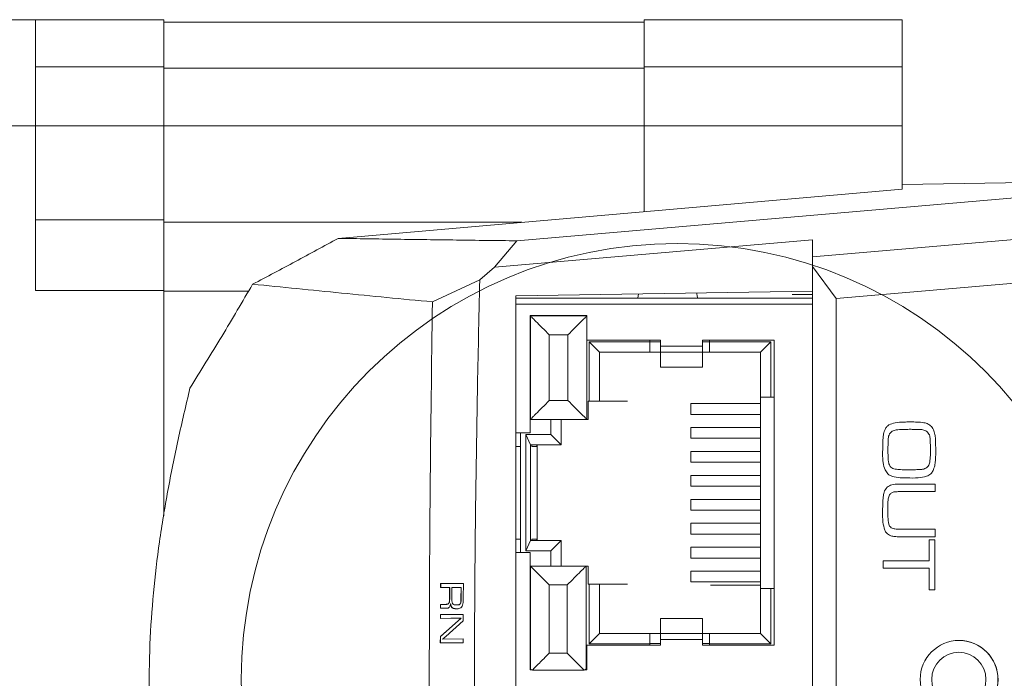
# Paper-space layout 'Sheet2' of a CAD drawing. Units: millimetres. Extents: x 1 to 278, y 1 to 214.
# Drawn here: x 89 to 110, y 168 to 182 of the extents above; entities that cross this region are included whole.
import ezdxf

# ---------------------------------------------------------------- set-up
doc = ezdxf.new("R2010")
doc.units = ezdxf.units.MM

psp = doc.layouts.new('Sheet2')

# ---------------------------------------------------------------- linework, layer by layer
at = {"color": 7, "linetype": 'Continuous', "lineweight": 18}
for p, q in [((89.671, 181.818), (87.421, 181.818)), ((89.671, 179.568), (89.671, 181.818)), ((89.671, 181.818), (92.396, 181.818)), ((92.396, 181.818), (92.396, 180.819)), ((102.596, 181.768), (92.396, 181.768)), ((102.596, 181.818), (108.071, 181.818)), ((102.596, 180.819), (102.596, 181.818)), ((108.071, 181.818), (108.071, 180.819)), ((92.396, 180.819), (89.671, 180.819)), ((89.671, 180.818), (92.396, 180.818)), ((92.396, 180.819), (92.396, 180.818)), ((92.396, 180.818), (92.396, 179.568)), ((108.071, 180.819), (102.596, 180.819)), ((102.596, 180.818), (102.596, 180.819)), ((102.596, 180.818), (108.071, 180.818)), ((102.596, 179.568), (102.596, 180.818)), ((108.071, 180.819), (108.071, 180.818)), ((108.071, 180.818), (108.071, 179.568)), ((102.596, 180.793), (92.396, 180.793)), ((87.421, 179.568), (89.671, 179.568)), ((89.671, 179.568), (89.671, 176.068)), ((92.396, 179.568), (89.671, 179.568)), ((92.396, 179.568), (92.396, 177.568)), ((102.596, 179.568), (92.396, 179.568)), ((108.071, 179.568), (102.596, 179.568)), ((102.596, 179.568), (102.596, 177.746)), ((108.071, 179.568), (108.071, 178.319)), ((99.89, 177.126), (115.155, 178.442)), ((115.155, 178.442), (108.071, 178.319)), ((108.071, 178.319), (108.071, 178.225)), ((108.071, 178.225), (96.095, 177.177)), ((120.893, 178.053), (106.169, 176.784)), ((89.671, 177.568), (92.396, 177.568)), ((92.396, 177.568), (89.671, 177.568)), ((92.396, 177.568), (92.396, 176.069)), ((92.396, 177.568), (92.396, 177.568)), ((99.995, 177.518), (92.396, 177.518)), ((106.169, 177.147), (99.419, 176.565)), ((99.419, 176.565), (99.89, 177.126)), ((106.169, 176.784), (106.169, 177.147)), ((120.893, 177.124), (106.669, 175.898)), ((106.169, 176.584), (106.169, 176.784)), ((99.419, 176.565), (99.103, 176.3)), ((106.669, 175.898), (106.169, 176.584)), ((106.169, 159.066), (106.169, 176.584)), ((98.099, 175.83), (99.103, 176.3)), ((89.671, 176.068), (92.396, 176.068)), ((92.396, 176.068), (92.396, 171.288)), ((94.193, 176.055), (92.396, 176.055)), ((106.169, 176.059), (99.869, 175.96)), ((102.476, 176.001), (102.457, 175.907)), ((99.869, 159.689), (99.869, 175.96)), ((106.169, 175.907), (99.869, 175.907)), ((103.727, 175.907), (103.7, 175.907)), ((106.169, 175.987), (105.734, 175.987)), ((106.669, 175.898), (106.669, 159.751)), ((101.378, 175.539), (100.171, 175.539)), ((100.171, 175.539), (100.171, 173.05)), ((100.179, 175.531), (100.179, 173.337)), ((101.376, 175.531), (100.179, 175.531)), ((101.376, 173.337), (101.376, 175.531)), ((101.378, 175.018), (101.378, 175.539)), ((100.579, 173.737), (100.579, 175.131)), ((100.579, 175.131), (100.976, 175.131)), ((100.976, 175.131), (100.976, 173.737)), ((102.94, 175.018), (101.378, 175.018)), ((102.711, 174.983), (101.424, 174.983)), ((101.424, 174.983), (101.424, 173.722)), ((101.424, 174.983), (101.644, 174.763)), ((102.711, 174.983), (102.711, 175.018)), ((102.711, 174.763), (102.711, 174.983)), ((102.711, 174.979), (102.94, 174.979)), ((102.94, 174.891), (102.94, 175.018)), ((105.353, 175.018), (103.829, 175.018)), ((103.829, 175.018), (103.829, 174.891)), ((103.829, 174.979), (103.981, 174.979)), ((103.981, 175.018), (103.981, 174.983)), ((105.281, 174.983), (103.981, 174.983)), ((103.981, 174.983), (103.981, 174.763)), ((105.281, 174.983), (105.061, 174.763)), ((105.281, 173.811), (105.281, 174.983)), ((105.353, 168.541), (105.353, 175.018)), ((101.644, 174.763), (101.644, 173.722)), ((102.711, 174.763), (101.644, 174.763)), ((102.711, 174.763), (102.94, 174.763)), ((103.829, 174.891), (102.94, 174.891)), ((102.94, 174.765), (103.829, 174.765)), ((102.94, 174.447), (102.94, 174.765)), ((103.829, 174.765), (103.829, 174.447)), ((103.829, 174.763), (103.981, 174.763)), ((105.061, 174.763), (103.981, 174.763)), ((105.061, 173.811), (105.061, 174.763)), ((103.829, 174.447), (102.94, 174.447)), ((100.976, 173.737), (100.579, 173.737)), ((101.403, 173.722), (101.424, 173.722)), ((101.403, 173.334), (101.403, 173.722)), ((101.424, 173.722), (101.644, 173.722)), ((101.835, 173.722), (102.241, 173.722)), ((105.281, 173.811), (105.061, 173.811)), ((105.061, 173.811), (105.061, 169.747)), ((105.281, 173.811), (105.353, 173.811)), ((103.584, 173.442), (103.584, 173.671)), ((103.584, 173.671), (105.061, 173.671)), ((100.179, 173.337), (101.376, 173.337)), ((100.612, 173.334), (101.403, 173.334)), ((100.612, 173.334), (100.612, 173.015)), ((100.832, 173.334), (100.832, 172.795)), ((105.061, 173.442), (103.584, 173.442)), ((103.584, 172.934), (103.584, 173.163)), ((103.584, 173.163), (105.061, 173.163)), ((107.788, 173.218), (107.788, 173.218)), ((108.241, 173.125), (108.241, 173.125)), ((108.401, 173.122), (108.401, 173.122)), ((108.593, 173.082), (108.593, 173.082)), ((100.171, 173.05), (99.869, 173.05)), ((99.968, 170.51), (99.968, 173.05)), ((100.612, 173.015), (100.082, 173.015)), ((100.082, 173.015), (100.082, 170.543)), ((100.082, 173.015), (100.184, 172.795)), ((100.612, 173.015), (100.832, 172.795)), ((105.061, 172.934), (103.584, 172.934)), ((107.672, 172.999), (107.672, 172.999)), ((99.968, 172.763), (99.869, 172.763)), ((100.832, 172.795), (100.184, 172.795)), ((100.184, 172.795), (100.184, 170.763)), ((100.211, 172.763), (100.211, 172.795)), ((100.211, 172.763), (100.312, 172.763)), ((100.312, 172.795), (100.312, 172.763)), ((100.324, 172.795), (100.324, 170.763)), ((107.658, 172.737), (107.656, 172.607)), ((107.658, 172.737), (107.656, 172.607)), ((107.658, 172.737), (107.658, 172.737)), ((108.671, 172.757), (108.671, 172.757)), ((108.671, 172.757), (108.671, 172.757)), ((108.671, 172.757), (108.671, 172.757)), ((108.671, 172.757), (108.671, 172.757)), ((108.783, 172.627), (108.783, 172.727)), ((103.584, 172.655), (105.061, 172.655)), ((103.584, 172.426), (103.584, 172.655)), ((107.656, 172.607), (107.656, 172.607)), ((105.061, 172.426), (103.584, 172.426)), ((107.707, 172.266), (107.707, 172.266)), ((108.23, 172.266), (108.23, 172.266)), ((108.658, 172.427), (108.658, 172.427)), ((103.584, 172.147), (105.061, 172.147)), ((103.584, 171.918), (103.584, 172.147)), ((108.03, 172.098), (108.029, 172.098)), ((108.177, 172.094), (108.176, 172.094)), ((105.061, 171.918), (103.584, 171.918)), ((107.75, 171.898), (107.75, 171.898)), ((108.77, 171.96), (107.998, 171.96)), ((108.77, 171.803), (108.77, 171.96)), ((103.584, 171.639), (105.061, 171.639)), ((103.584, 171.41), (103.584, 171.639)), ((107.669, 171.691), (107.669, 171.691)), ((108.012, 171.803), (108.77, 171.803)), ((105.061, 171.41), (103.584, 171.41)), ((107.659, 171.539), (107.659, 171.539)), ((107.656, 171.379), (107.656, 171.379)), ((103.584, 171.131), (105.061, 171.131)), ((103.584, 170.902), (103.584, 171.131)), ((107.702, 170.985), (107.701, 170.985)), ((108.77, 171.004), (108.023, 171.004)), ((108.77, 170.846), (108.77, 171.004)), ((99.869, 170.794), (99.968, 170.794)), ((100.312, 170.794), (100.211, 170.794)), ((100.211, 170.763), (100.211, 170.794)), ((100.312, 170.794), (100.312, 170.763)), ((105.061, 170.902), (103.584, 170.902)), ((107.737, 170.927), (107.737, 170.927)), ((108.003, 170.846), (108.77, 170.846)), ((108.003, 170.846), (108.003, 170.846)), ((108.003, 170.846), (108.77, 170.846)), ((108.767, 170.782), (108.644, 170.782)), ((108.644, 170.782), (108.644, 170.335)), ((108.644, 170.782), (108.644, 170.335)), ((108.767, 169.717), (108.767, 170.782)), ((100.082, 170.543), (100.184, 170.763)), ((100.184, 170.763), (100.832, 170.763)), ((100.612, 170.543), (100.832, 170.763)), ((100.832, 170.763), (100.832, 170.223)), ((103.584, 170.623), (105.061, 170.623)), ((103.584, 170.394), (103.584, 170.623)), ((99.869, 170.51), (100.171, 170.51)), ((100.082, 170.543), (100.612, 170.543)), ((100.171, 170.51), (100.171, 168.02)), ((100.612, 170.543), (100.612, 170.223)), ((105.061, 170.394), (103.584, 170.394)), ((100.179, 170.223), (100.179, 168.042)), ((100.612, 170.223), (100.179, 170.223)), ((101.36, 170.223), (100.612, 170.223)), ((101.36, 168.033), (101.36, 170.223)), ((101.403, 170.223), (101.36, 170.223)), ((101.403, 169.836), (101.403, 170.223)), ((108.644, 170.335), (107.67, 170.335)), ((107.67, 170.335), (107.67, 170.178)), ((107.67, 170.335), (107.67, 170.178)), ((107.67, 170.178), (108.642, 170.178)), ((108.642, 170.178), (108.642, 169.717)), ((108.642, 170.178), (108.642, 170.178)), ((108.642, 170.178), (108.642, 169.717)), ((108.644, 170.335), (108.644, 170.335)), ((103.584, 170.115), (105.061, 170.115)), ((103.584, 169.886), (103.584, 170.115)), ((98.271, 169.853), (98.27, 169.771)), ((98.27, 169.771), (98.462, 169.771)), ((98.756, 169.853), (98.271, 169.853)), ((98.274, 169.771), (98.274, 169.853)), ((98.462, 169.771), (98.462, 169.52)), ((98.466, 169.771), (98.462, 169.771)), ((98.465, 169.52), (98.466, 169.771)), ((98.512, 169.549), (98.513, 169.77)), ((98.513, 169.77), (98.706, 169.77)), ((98.706, 169.77), (98.705, 169.517)), ((98.709, 169.77), (98.706, 169.77)), ((98.708, 169.517), (98.709, 169.77)), ((98.755, 169.555), (98.756, 169.853)), ((100.579, 168.374), (100.579, 169.823)), ((100.579, 169.823), (100.96, 169.823)), ((100.96, 169.823), (100.96, 168.374)), ((101.424, 169.836), (101.403, 169.836)), ((101.424, 169.836), (101.424, 168.574)), ((101.644, 169.836), (101.424, 169.836)), ((101.644, 169.836), (101.644, 168.794)), ((102.241, 169.836), (101.835, 169.836)), ((105.061, 169.886), (103.584, 169.886)), ((105.061, 169.747), (105.281, 169.747)), ((105.061, 168.794), (105.061, 169.747)), ((105.281, 168.574), (105.281, 169.747)), ((105.353, 169.747), (105.281, 169.747)), ((108.642, 169.717), (108.767, 169.717)), ((98.376, 169.41), (98.269, 169.41)), ((98.269, 169.41), (98.269, 169.328)), ((98.272, 169.41), (98.269, 169.41)), ((98.269, 169.328), (98.387, 169.328)), ((98.272, 169.328), (98.272, 169.41)), ((98.272, 169.41), (98.38, 169.41)), ((98.379, 169.41), (98.376, 169.41)), ((98.379, 169.41), (98.382, 169.41)), ((98.447, 169.437), (98.444, 169.437)), ((98.465, 169.52), (98.462, 169.52)), ((98.488, 169.421), (98.485, 169.421)), ((98.507, 169.358), (98.503, 169.358)), ((98.546, 169.327), (98.542, 169.327)), ((98.61, 169.397), (98.614, 169.397)), ((98.642, 169.399), (98.646, 169.399)), ((98.684, 169.414), (98.68, 169.414)), ((98.708, 169.517), (98.705, 169.517)), ((98.754, 169.193), (98.268, 169.193)), ((98.268, 169.193), (98.268, 169.111)), ((98.271, 169.111), (98.272, 169.193)), ((98.71, 169.117), (98.706, 169.117)), ((98.754, 169.063), (98.754, 169.193)), ((102.94, 168.794), (102.94, 169.112)), ((102.94, 169.112), (103.829, 169.112)), ((103.829, 169.112), (103.829, 168.794)), ((98.642, 169.059), (98.267, 168.725)), ((98.382, 168.731), (98.754, 169.063)), ((98.645, 169.059), (98.642, 169.059)), ((98.267, 168.725), (98.266, 168.595)), ((98.27, 168.725), (98.267, 168.725)), ((98.27, 168.595), (98.27, 168.725)), ((101.424, 168.574), (101.644, 168.794)), ((101.644, 168.794), (102.711, 168.794)), ((102.711, 168.574), (102.711, 168.794)), ((102.94, 168.794), (102.711, 168.794)), ((103.829, 168.794), (102.94, 168.794)), ((103.981, 168.794), (103.829, 168.794)), ((103.981, 168.794), (103.981, 168.574)), ((103.981, 168.794), (105.061, 168.794)), ((105.281, 168.574), (105.061, 168.794)), ((98.266, 168.595), (98.753, 168.595)), ((98.753, 168.676), (98.314, 168.671)), ((98.318, 168.671), (98.314, 168.671)), ((98.318, 168.671), (98.753, 168.676)), ((98.753, 168.595), (98.753, 168.676)), ((101.378, 168.541), (102.94, 168.541)), ((101.378, 168.02), (101.378, 168.541)), ((101.424, 168.574), (102.711, 168.574)), ((102.94, 168.578), (102.711, 168.578)), ((102.711, 168.541), (102.711, 168.574)), ((102.94, 168.541), (102.94, 168.668)), ((102.94, 168.668), (103.829, 168.668)), ((103.829, 168.668), (103.829, 168.541)), ((103.981, 168.578), (103.829, 168.578)), ((103.829, 168.541), (105.353, 168.541)), ((103.981, 168.574), (103.981, 168.541)), ((103.981, 168.574), (105.281, 168.574)), ((109.281, 168.643), (109.279, 168.643)), ((109.296, 168.643), (109.281, 168.643)), ((100.96, 168.374), (100.579, 168.374)), ((100.171, 168.033), (100.183, 168.033)), ((100.171, 168.02), (100.222, 168.02)), ((100.183, 168.02), (100.183, 168.033)), ((100.194, 168.02), (100.222, 168.02)), ((100.222, 168.02), (100.222, 168.017)), ((100.222, 168.017), (101.317, 168.017)), ((101.317, 168.017), (101.317, 168.02)), ((101.317, 168.02), (101.345, 168.02)), ((101.317, 168.02), (101.378, 168.02)), ((101.356, 168.033), (101.356, 168.02)), ((101.356, 168.033), (101.378, 168.033))]:
    psp.add_line(p, q, dxfattribs=at)
at = {"color": 8, "linetype": 'Continuous', "lineweight": 18}
for p, q in [((99.869, 175.78), (106.169, 175.78)), ((105.061, 169.818), (103.999, 169.818))]:
    psp.add_line(p, q, dxfattribs=at)
at = {"color": 7, "linetype": 'Continuous', "lineweight": 18, "flags": 128}
for points in [[(98.268, 169.111), (98.488, 169.114), (98.706, 169.117)], [(98.27, 168.725), (98.278, 168.732), (98.519, 168.946), (98.645, 169.059)]]:
    psp.add_lwpolyline(points, dxfattribs=at)
at = {"color": 7, "linetype": 'Continuous', "lineweight": 18}
for centre, radius in [((103.292, 167.818), 9.25), ((109.279, 167.819), 0.825), ((109.274, 167.818), 0.575)]:
    psp.add_circle(centre, radius, dxfattribs=at)
psp.add_arc((109.281, 167.818), 0.825, 270.0067, 88.9934, dxfattribs=at)
for points, knots in [([(96.095, 177.177), (95.795, 177.013), (95.345, 176.767), (94.739, 176.444), (94.434, 176.285), (94.282, 176.205)], [0, 0, 0, 0, 0.499954, 0.749971, 1, 1, 1, 1]), ([(96.095, 177.177), (96.513, 177.171), (97.346, 177.159), (98.611, 177.142), (99.462, 177.131), (99.89, 177.126)], [0, 0, 0, 0, 0.333966, 0.665323, 1, 1, 1, 1]), ([(99.103, 176.3), (99.094, 175.89), (99.077, 175.095), (99.053, 173.901), (99.033, 172.724), (99.016, 171.536), (99.003, 170.352), (98.994, 169.169), (98.991, 167.993), (98.993, 166.853), (98.999, 165.756), (99.009, 164.685), (99.023, 163.628), (99.039, 162.555), (99.058, 161.504), (99.079, 160.43), (99.094, 159.719), (99.102, 159.35)], [0, 0, 0, 0, 0.072543, 0.140673, 0.211385, 0.28094, 0.350823, 0.420947, 0.490303, 0.558958, 0.622789, 0.684412, 0.748513, 0.809826, 0.874248, 0.934563, 1, 1, 1, 1]), ([(94.282, 176.205), (94.066, 175.835), (93.633, 175.097), (93.179, 174.363), (92.952, 173.997)], [0, 0, 0, 0, 0.499941, 1, 1, 1, 1]), ([(98.099, 175.83), (97.452, 175.892), (96.16, 176.017), (94.908, 176.142), (94.282, 176.205)], [0, 0, 0, 0, 0.499991, 1, 1, 1, 1]), ([(103.727, 175.907), (103.722, 175.935), (103.715, 175.974), (103.708, 176.01), (103.706, 176.02)], [0, 0, 0, 0, 0.7176363, 1, 1, 1, 1]), ([(98.099, 159.82), (98.081, 161.153), (98.045, 163.821), (98.027, 167.825), (98.045, 171.828), (98.081, 174.497), (98.099, 175.83)], [0, 0, 0, 0, 0.249854, 0.500001, 0.750147, 1, 1, 1, 1]), ([(100.579, 175.131), (100.529, 175.181), (100.43, 175.281), (100.315, 175.395), (100.243, 175.467), (100.206, 175.504), (100.183, 175.527), (100.18, 175.53), (100.179, 175.531)], [0, 0, 0, 0, 0.275899, 0.553556, 0.682873, 0.798091, 0.901304, 1, 1, 1, 1]), ([(100.976, 175.131), (101.026, 175.181), (101.126, 175.281), (101.24, 175.395), (101.312, 175.467), (101.349, 175.504), (101.372, 175.527), (101.375, 175.53), (101.376, 175.531)], [0, 0, 0, 0, 0.275899, 0.553556, 0.682873, 0.798091, 0.901304, 1, 1, 1, 1]), ([(92.949, 161.653), (92.858, 162.036), (92.677, 162.801), (92.45, 163.953), (92.268, 165.106), (92.142, 166.259), (92.08, 167.413), (92.091, 168.545), (92.168, 169.654), (92.298, 170.741), (92.477, 171.828), (92.695, 172.914), (92.866, 173.635), (92.952, 173.997)], [0, 0, 0, 0, 0.09463, 0.188617, 0.281952, 0.374706, 0.467051, 0.559273, 0.646423, 0.733982, 0.822076, 0.910754, 1, 1, 1, 1]), ([(100.179, 173.337), (100.18, 173.338), (100.183, 173.341), (100.206, 173.364), (100.243, 173.401), (100.315, 173.473), (100.43, 173.587), (100.529, 173.687), (100.579, 173.737)], [0, 0, 0, 0, 0.0986857, 0.2019083, 0.3171027, 0.4464443, 0.7241014, 1, 1, 1, 1]), ([(100.976, 173.737), (101.026, 173.687), (101.126, 173.587), (101.24, 173.473), (101.312, 173.401), (101.349, 173.364), (101.372, 173.341), (101.375, 173.338), (101.376, 173.337)], [0, 0, 0, 0, 0.275899, 0.553556, 0.682873, 0.798091, 0.901304, 1, 1, 1, 1]), ([(101.644, 173.722), (101.647, 173.722), (101.651, 173.722), (101.674, 173.722), (101.699, 173.722), (101.729, 173.722), (101.774, 173.722), (101.811, 173.722), (101.835, 173.722)], [0, 0, 0, 0, 0.239444, 0.36822, 0.499999, 0.628777, 0.760556, 1, 1, 1, 1]), ([(107.788, 173.218), (107.77, 173.202), (107.733, 173.171), (107.692, 173.096), (107.68, 173.036), (107.672, 172.999)], [0, 0, 0, 0, 0.280166, 0.560074, 1, 1, 1, 1]), ([(107.788, 173.218), (107.77, 173.202), (107.733, 173.171), (107.692, 173.096), (107.68, 173.036), (107.672, 172.999)], [0, 0, 0, 0, 0.280166, 0.560074, 1, 1, 1, 1]), ([(107.775, 172.927), (107.78, 172.962), (107.79, 173.025), (107.837, 173.067), (107.857, 173.086)], [0, 0, 0, 0, 0.5603082, 1, 1, 1, 1]), ([(108.105, 173.279), (108.044, 173.279), (107.933, 173.278), (107.832, 173.236), (107.788, 173.218)], [0, 0, 0, 0, 0.561562, 1, 1, 1, 1]), ([(108.105, 173.279), (108.044, 173.279), (107.934, 173.278), (107.832, 173.236), (107.788, 173.218)], [0, 0, 0, 0, 0.561562, 1, 1, 1, 1]), ([(107.857, 173.086), (107.886, 173.096), (107.937, 173.116), (107.991, 173.117), (108.015, 173.118)], [0, 0, 0, 0, 0.5583451, 1, 1, 1, 1]), ([(108.015, 173.118), (108.057, 173.12), (108.133, 173.124), (108.208, 173.125), (108.241, 173.125)], [0, 0, 0, 0, 0.559991, 1, 1, 1, 1]), ([(108.258, 173.281), (108.23, 173.281), (108.179, 173.281), (108.128, 173.28), (108.105, 173.279)], [0, 0, 0, 0, 0.559995, 1, 1, 1, 1]), ([(108.241, 173.125), (108.271, 173.125), (108.324, 173.124), (108.377, 173.123), (108.401, 173.122)], [0, 0, 0, 0, 0.559996, 1, 1, 1, 1]), ([(108.241, 173.125), (108.271, 173.125), (108.324, 173.124), (108.377, 173.123), (108.401, 173.122)], [0, 0, 0, 0, 0.559996, 1, 1, 1, 1]), ([(108.393, 173.279), (108.368, 173.28), (108.323, 173.281), (108.278, 173.281), (108.258, 173.281)], [0, 0, 0, 0, 0.559993, 1, 1, 1, 1]), ([(108.693, 173.183), (108.67, 173.203), (108.623, 173.242), (108.517, 173.272), (108.44, 173.277), (108.393, 173.279)], [0, 0, 0, 0, 0.2798, 0.559537, 1, 1, 1, 1]), ([(108.401, 173.122), (108.439, 173.123), (108.506, 173.125), (108.567, 173.095), (108.593, 173.082)], [0, 0, 0, 0, 0.561736, 1, 1, 1, 1]), ([(108.401, 173.122), (108.439, 173.123), (108.507, 173.125), (108.567, 173.095), (108.593, 173.082)], [0, 0, 0, 0, 0.561736, 1, 1, 1, 1]), ([(108.593, 173.082), (108.615, 173.057), (108.66, 173.009), (108.666, 172.889), (108.669, 172.807), (108.671, 172.757)], [0, 0, 0, 0, 0.276942, 0.557787, 1, 1, 1, 1]), ([(108.593, 173.082), (108.616, 173.057), (108.66, 173.009), (108.666, 172.889), (108.669, 172.807), (108.671, 172.757)], [0, 0, 0, 0, 0.276942, 0.557787, 1, 1, 1, 1]), ([(108.783, 172.727), (108.782, 172.815), (108.781, 172.938), (108.752, 173.096), (108.712, 173.154), (108.693, 173.183)], [0, 0, 0, 0, 0.5607394, 0.7807786, 1, 1, 1, 1]), ([(107.672, 172.999), (107.669, 172.97), (107.663, 172.921), (107.659, 172.853), (107.658, 172.795), (107.658, 172.756), (107.658, 172.737)], [0, 0, 0, 0, 0.339988, 0.560005, 0.780013, 1, 1, 1, 1]), ([(107.672, 172.999), (107.669, 172.97), (107.663, 172.921), (107.659, 172.853), (107.658, 172.795), (107.658, 172.756), (107.658, 172.737)], [0, 0, 0, 0, 0.339988, 0.560005, 0.780013, 1, 1, 1, 1]), ([(107.77, 172.685), (107.77, 172.73), (107.77, 172.811), (107.774, 172.892), (107.775, 172.927)], [0, 0, 0, 0, 0.560035, 1, 1, 1, 1]), ([(107.774, 172.525), (107.772, 172.555), (107.77, 172.608), (107.77, 172.661), (107.77, 172.685)], [0, 0, 0, 0, 0.559989, 1, 1, 1, 1]), ([(108.671, 172.757), (108.672, 172.695), (108.675, 172.585), (108.663, 172.475), (108.658, 172.427)], [0, 0, 0, 0, 0.5601769, 1, 1, 1, 1]), ([(108.671, 172.757), (108.672, 172.695), (108.675, 172.585), (108.663, 172.475), (108.658, 172.427)], [0, 0, 0, 0, 0.560177, 1, 1, 1, 1]), ([(107.656, 172.607), (107.656, 172.542), (107.656, 172.425), (107.692, 172.315), (107.707, 172.266)], [0, 0, 0, 0, 0.560598, 1, 1, 1, 1]), ([(107.656, 172.607), (107.656, 172.542), (107.656, 172.425), (107.692, 172.315), (107.707, 172.266)], [0, 0, 0, 0, 0.560598, 1, 1, 1, 1]), ([(107.791, 172.393), (107.785, 172.417), (107.774, 172.46), (107.774, 172.505), (107.774, 172.525)], [0, 0, 0, 0, 0.559729, 1, 1, 1, 1]), ([(108.728, 172.251), (108.741, 172.284), (108.766, 172.351), (108.781, 172.479), (108.783, 172.571), (108.783, 172.627)], [0, 0, 0, 0, 0.279834, 0.559833, 1, 1, 1, 1]), ([(107.707, 172.266), (107.726, 172.235), (107.763, 172.172), (107.881, 172.111), (107.973, 172.103), (108.029, 172.098)], [0, 0, 0, 0, 0.2801448, 0.5593061, 1, 1, 1, 1]), ([(107.707, 172.266), (107.726, 172.235), (107.763, 172.172), (107.881, 172.111), (107.973, 172.103), (108.03, 172.098)], [0, 0, 0, 0, 0.280145, 0.559306, 1, 1, 1, 1]), ([(107.921, 172.281), (107.904, 172.285), (107.872, 172.293), (107.82, 172.327), (107.802, 172.368), (107.791, 172.393)], [0, 0, 0, 0, 0.279899, 0.559727, 1, 1, 1, 1]), ([(108.186, 172.266), (108.136, 172.266), (108.047, 172.266), (107.959, 172.276), (107.921, 172.281)], [0, 0, 0, 0, 0.560141, 1, 1, 1, 1]), ([(108.418, 172.27), (108.375, 172.269), (108.297, 172.266), (108.22, 172.266), (108.186, 172.266)], [0, 0, 0, 0, 0.559989, 1, 1, 1, 1]), ([(108.658, 172.427), (108.65, 172.398), (108.633, 172.34), (108.542, 172.274), (108.465, 172.272), (108.418, 172.27)], [0, 0, 0, 0, 0.281086, 0.55852, 1, 1, 1, 1]), ([(108.658, 172.427), (108.65, 172.398), (108.633, 172.34), (108.55, 172.278), (108.483, 172.276), (108.445, 172.274)], [0, 0, 0, 0, 0.307167, 0.610343, 1, 1, 1, 1]), ([(108.59, 172.129), (108.623, 172.144), (108.681, 172.171), (108.714, 172.226), (108.728, 172.251)], [0, 0, 0, 0, 0.559042, 1, 1, 1, 1]), ([(108.029, 172.098), (108.057, 172.097), (108.106, 172.095), (108.155, 172.094), (108.176, 172.094)], [0, 0, 0, 0, 0.559995, 1, 1, 1, 1]), ([(108.03, 172.098), (108.057, 172.097), (108.106, 172.095), (108.155, 172.094), (108.177, 172.094)], [0, 0, 0, 0, 0.559995, 1, 1, 1, 1]), ([(108.176, 172.094), (108.255, 172.092), (108.394, 172.087), (108.53, 172.117), (108.59, 172.129)], [0, 0, 0, 0, 0.5609577, 1, 1, 1, 1]), ([(107.75, 171.898), (107.725, 171.863), (107.681, 171.801), (107.673, 171.725), (107.669, 171.691)], [0, 0, 0, 0, 0.557218, 1, 1, 1, 1]), ([(107.75, 171.898), (107.725, 171.863), (107.681, 171.801), (107.673, 171.725), (107.669, 171.691)], [0, 0, 0, 0, 0.557218, 1, 1, 1, 1]), ([(107.998, 171.96), (107.948, 171.961), (107.859, 171.962), (107.783, 171.918), (107.75, 171.898)], [0, 0, 0, 0, 0.562403, 1, 1, 1, 1]), ([(107.998, 171.96), (107.948, 171.961), (107.859, 171.962), (107.783, 171.918), (107.75, 171.898)], [0, 0, 0, 0, 0.562403, 1, 1, 1, 1]), ([(107.669, 171.691), (107.667, 171.663), (107.662, 171.612), (107.66, 171.561), (107.659, 171.539)], [0, 0, 0, 0, 0.559972, 1, 1, 1, 1]), ([(107.669, 171.691), (107.667, 171.663), (107.662, 171.612), (107.66, 171.561), (107.659, 171.539)], [0, 0, 0, 0, 0.559972, 1, 1, 1, 1]), ([(107.77, 171.531), (107.77, 171.57), (107.768, 171.64), (107.793, 171.705), (107.804, 171.734)], [0, 0, 0, 0, 0.5616159, 1, 1, 1, 1]), ([(107.804, 171.734), (107.817, 171.752), (107.844, 171.787), (107.924, 171.802), (107.979, 171.802), (108.012, 171.803)], [0, 0, 0, 0, 0.2787314, 0.5581277, 1, 1, 1, 1]), ([(107.659, 171.539), (107.658, 171.509), (107.657, 171.456), (107.656, 171.402), (107.656, 171.379)], [0, 0, 0, 0, 0.559997, 1, 1, 1, 1]), ([(107.659, 171.539), (107.658, 171.509), (107.657, 171.456), (107.656, 171.402), (107.656, 171.379)], [0, 0, 0, 0, 0.559997, 1, 1, 1, 1]), ([(107.769, 171.393), (107.769, 171.419), (107.769, 171.465), (107.77, 171.511), (107.77, 171.531)], [0, 0, 0, 0, 0.559996, 1, 1, 1, 1]), ([(107.656, 171.379), (107.655, 171.304), (107.653, 171.171), (107.687, 171.042), (107.701, 170.985)], [0, 0, 0, 0, 0.560603, 1, 1, 1, 1]), ([(107.656, 171.379), (107.655, 171.304), (107.653, 171.171), (107.687, 171.042), (107.702, 170.985)], [0, 0, 0, 0, 0.560603, 1, 1, 1, 1]), ([(107.788, 171.109), (107.78, 171.162), (107.767, 171.256), (107.768, 171.351), (107.769, 171.393)], [0, 0, 0, 0, 0.559615, 1, 1, 1, 1]), ([(107.701, 170.985), (107.707, 170.974), (107.717, 170.953), (107.73, 170.935), (107.737, 170.927)], [0, 0, 0, 0, 0.559856, 1, 1, 1, 1]), ([(107.702, 170.985), (107.707, 170.974), (107.717, 170.953), (107.731, 170.935), (107.737, 170.927)], [0, 0, 0, 0, 0.559856, 1, 1, 1, 1]), ([(107.84, 171.036), (107.827, 171.048), (107.804, 171.068), (107.793, 171.097), (107.788, 171.109)], [0, 0, 0, 0, 0.558934, 1, 1, 1, 1]), ([(108.023, 171.004), (107.988, 171.003), (107.924, 171.003), (107.866, 171.026), (107.84, 171.036)], [0, 0, 0, 0, 0.562117, 1, 1, 1, 1]), ([(107.737, 170.927), (107.75, 170.914), (107.776, 170.887), (107.838, 170.859), (107.886, 170.853), (107.916, 170.85)], [0, 0, 0, 0, 0.279589, 0.559539, 1, 1, 1, 1]), ([(107.737, 170.927), (107.75, 170.914), (107.776, 170.887), (107.838, 170.859), (107.886, 170.853), (107.916, 170.85)], [0, 0, 0, 0, 0.279589, 0.559539, 1, 1, 1, 1]), ([(107.916, 170.85), (107.932, 170.848), (107.961, 170.846), (107.99, 170.846), (108.003, 170.846)], [0, 0, 0, 0, 0.559944, 1, 1, 1, 1]), ([(107.916, 170.85), (107.932, 170.848), (107.956, 170.846), (107.98, 170.846), (107.988, 170.846)], [0, 0, 0, 0, 0.67124, 1, 1, 1, 1]), ([(100.579, 169.823), (100.529, 169.873), (100.43, 169.972), (100.315, 170.087), (100.243, 170.158), (100.206, 170.196), (100.183, 170.219), (100.18, 170.221), (100.179, 170.223)], [0, 0, 0, 0, 0.275899, 0.553556, 0.682873, 0.798091, 0.901304, 1, 1, 1, 1]), ([(101.36, 170.223), (101.359, 170.221), (101.356, 170.219), (101.333, 170.196), (101.296, 170.158), (101.224, 170.087), (101.109, 169.972), (101.01, 169.873), (100.96, 169.823)], [0, 0, 0, 0, 0.098686, 0.201908, 0.317103, 0.446444, 0.724101, 1, 1, 1, 1]), ([(101.644, 169.836), (101.647, 169.836), (101.651, 169.836), (101.675, 169.836), (101.699, 169.836), (101.73, 169.836), (101.774, 169.836), (101.811, 169.836), (101.835, 169.836)], [0, 0, 0, 0, 0.239444, 0.371223, 0.500001, 0.63178, 0.760556, 1, 1, 1, 1]), ([(98.525, 169.435), (98.522, 169.444), (98.516, 169.464), (98.511, 169.502), (98.511, 169.531), (98.512, 169.549)], [0, 0, 0, 0, 0.2512705, 0.5532957, 1, 1, 1, 1]), ([(98.731, 169.371), (98.737, 169.387), (98.752, 169.422), (98.754, 169.487), (98.754, 169.532), (98.755, 169.555)], [0, 0, 0, 0, 0.283359, 0.63818, 1, 1, 1, 1]), ([(98.444, 169.437), (98.437, 169.43), (98.425, 169.415), (98.4, 169.41), (98.384, 169.41), (98.376, 169.41)], [0, 0, 0, 0, 0.343335, 0.666359, 1, 1, 1, 1]), ([(98.38, 169.41), (98.386, 169.41), (98.398, 169.41), (98.416, 169.413), (98.434, 169.42), (98.443, 169.432), (98.447, 169.437)], [0, 0, 0, 0, 0.251732, 0.503901, 0.758523, 1, 1, 1, 1]), ([(98.387, 169.328), (98.394, 169.328), (98.409, 169.328), (98.43, 169.332), (98.451, 169.341), (98.462, 169.355), (98.467, 169.362)], [0, 0, 0, 0, 0.251727, 0.503967, 0.75866, 1, 1, 1, 1]), ([(98.462, 169.52), (98.462, 169.512), (98.461, 169.497), (98.46, 169.475), (98.454, 169.453), (98.447, 169.442), (98.444, 169.437)], [0, 0, 0, 0, 0.251667, 0.503837, 0.758291, 1, 1, 1, 1]), ([(98.447, 169.437), (98.452, 169.444), (98.46, 169.458), (98.465, 169.488), (98.465, 169.508), (98.465, 169.52)], [0, 0, 0, 0, 0.310091, 0.622945, 1, 1, 1, 1]), ([(98.467, 169.362), (98.469, 169.367), (98.474, 169.375), (98.481, 169.395), (98.483, 169.41), (98.485, 169.421)], [0, 0, 0, 0, 0.251217, 0.502607, 1, 1, 1, 1]), ([(98.485, 169.421), (98.486, 169.415), (98.487, 169.404), (98.491, 169.383), (98.497, 169.368), (98.502, 169.359), (98.503, 169.358)], [0, 0, 0, 0, 0.2527284, 0.5058965, 0.9173417, 1, 1, 1, 1]), ([(98.507, 169.358), (98.504, 169.362), (98.497, 169.374), (98.492, 169.397), (98.489, 169.414), (98.488, 169.421)], [0, 0, 0, 0, 0.252839, 0.674383, 1, 1, 1, 1]), ([(98.503, 169.358), (98.506, 169.354), (98.513, 169.344), (98.526, 169.333), (98.537, 169.329), (98.542, 169.327)], [0, 0, 0, 0, 0.252831, 0.6377, 1, 1, 1, 1]), ([(98.546, 169.327), (98.542, 169.329), (98.535, 169.331), (98.522, 169.338), (98.513, 169.348), (98.508, 169.356), (98.507, 169.358)], [0, 0, 0, 0, 0.252711, 0.50457, 0.888313, 1, 1, 1, 1]), ([(98.557, 169.403), (98.552, 169.404), (98.543, 169.407), (98.532, 169.42), (98.527, 169.43), (98.525, 169.435)], [0, 0, 0, 0, 0.381585, 0.681139, 1, 1, 1, 1]), ([(98.542, 169.327), (98.547, 169.325), (98.558, 169.322), (98.578, 169.318), (98.594, 169.317), (98.604, 169.317)], [0, 0, 0, 0, 0.250724, 0.501751, 1, 1, 1, 1]), ([(98.608, 169.317), (98.602, 169.317), (98.592, 169.317), (98.571, 169.319), (98.556, 169.324), (98.546, 169.327)], [0, 0, 0, 0, 0.250826, 0.501685, 1, 1, 1, 1]), ([(98.607, 169.397), (98.603, 169.397), (98.595, 169.397), (98.578, 169.398), (98.566, 169.401), (98.557, 169.403)], [0, 0, 0, 0, 0.250595, 0.501231, 1, 1, 1, 1]), ([(98.604, 169.317), (98.613, 169.317), (98.632, 169.317), (98.665, 169.32), (98.693, 169.33), (98.709, 169.343), (98.712, 169.346)], [0, 0, 0, 0, 0.251183, 0.502513, 0.904286, 1, 1, 1, 1]), ([(98.641, 169.399), (98.638, 169.399), (98.632, 169.398), (98.621, 169.397), (98.613, 169.397), (98.607, 169.397)], [0, 0, 0, 0, 0.250096, 0.500212, 1, 1, 1, 1]), ([(98.614, 169.397), (98.616, 169.397), (98.62, 169.397), (98.63, 169.397), (98.639, 169.398), (98.644, 169.399)], [0, 0, 0, 0, 0.1715767, 0.4478817, 1, 1, 1, 1]), ([(98.68, 169.414), (98.677, 169.412), (98.671, 169.407), (98.658, 169.4), (98.648, 169.4), (98.641, 169.399)], [0, 0, 0, 0, 0.2509102, 0.5024641, 1, 1, 1, 1]), ([(98.644, 169.399), (98.648, 169.399), (98.655, 169.4), (98.668, 169.403), (98.677, 169.41), (98.684, 169.414)], [0, 0, 0, 0, 0.251658, 0.503004, 1, 1, 1, 1]), ([(98.705, 169.517), (98.705, 169.507), (98.705, 169.488), (98.702, 169.46), (98.695, 169.432), (98.685, 169.42), (98.68, 169.414)], [0, 0, 0, 0, 0.252329, 0.50523, 0.76101, 1, 1, 1, 1]), ([(98.684, 169.414), (98.689, 169.42), (98.699, 169.432), (98.706, 169.459), (98.708, 169.488), (98.708, 169.507), (98.708, 169.517)], [0, 0, 0, 0, 0.2435217, 0.4898766, 0.7425466, 1, 1, 1, 1]), ([(98.712, 169.346), (98.714, 169.348), (98.717, 169.351), (98.724, 169.359), (98.728, 169.367), (98.731, 169.371)], [0, 0, 0, 0, 0.250967, 0.502138, 1, 1, 1, 1]), ([(98.706, 169.117), (98.696, 169.107), (98.679, 169.092), (98.658, 169.073), (98.647, 169.064), (98.642, 169.059)], [0, 0, 0, 0, 0.499985, 0.749991, 1, 1, 1, 1]), ([(98.645, 169.059), (98.656, 169.068), (98.672, 169.083), (98.694, 169.102), (98.704, 169.112), (98.71, 169.117)], [0, 0, 0, 0, 0.499985, 0.749991, 1, 1, 1, 1]), ([(98.314, 168.671), (98.325, 168.681), (98.343, 168.696), (98.365, 168.716), (98.377, 168.726), (98.382, 168.731)], [0, 0, 0, 0, 0.5, 0.75, 1, 1, 1, 1]), ([(100.222, 168.017), (100.241, 168.036), (100.282, 168.078), (100.367, 168.162), (100.468, 168.263), (100.54, 168.335), (100.579, 168.374)], [0, 0, 0, 0, 0.212649, 0.466333, 0.709555, 1, 1, 1, 1]), ([(100.96, 168.374), (100.999, 168.335), (101.071, 168.263), (101.172, 168.162), (101.257, 168.078), (101.298, 168.036), (101.317, 168.017)], [0, 0, 0, 0, 0.290424, 0.533667, 0.787339, 1, 1, 1, 1]), ([(100.183, 168.033), (100.184, 168.033), (100.187, 168.031), (100.192, 168.024), (100.194, 168.02)], [0, 0, 0, 0, 0.496085, 1, 1, 1, 1]), ([(101.345, 168.02), (101.347, 168.024), (101.352, 168.031), (101.355, 168.033), (101.356, 168.033)], [0, 0, 0, 0, 0.503872, 1, 1, 1, 1])]:
    psp.add_open_spline(points, degree=3, knots=knots, dxfattribs=at)
for points in [[(102.94, 174.765), (102.94, 174.768), (102.94, 174.775), (102.94, 174.805), (102.94, 174.845), (102.94, 174.876), (102.94, 174.891)], [(103.829, 174.891), (103.829, 174.876), (103.829, 174.845), (103.829, 174.805), (103.829, 174.775), (103.829, 174.768), (103.829, 174.765)], [(102.94, 168.668), (102.94, 168.684), (102.94, 168.715), (102.94, 168.755), (102.94, 168.784), (102.94, 168.791), (102.94, 168.794)], [(103.829, 168.794), (103.829, 168.791), (103.829, 168.784), (103.829, 168.755), (103.829, 168.715), (103.829, 168.684), (103.829, 168.668)]]:
    psp.add_open_spline(points, degree=3, dxfattribs=at)

doc.saveas('drawing.dxf')
